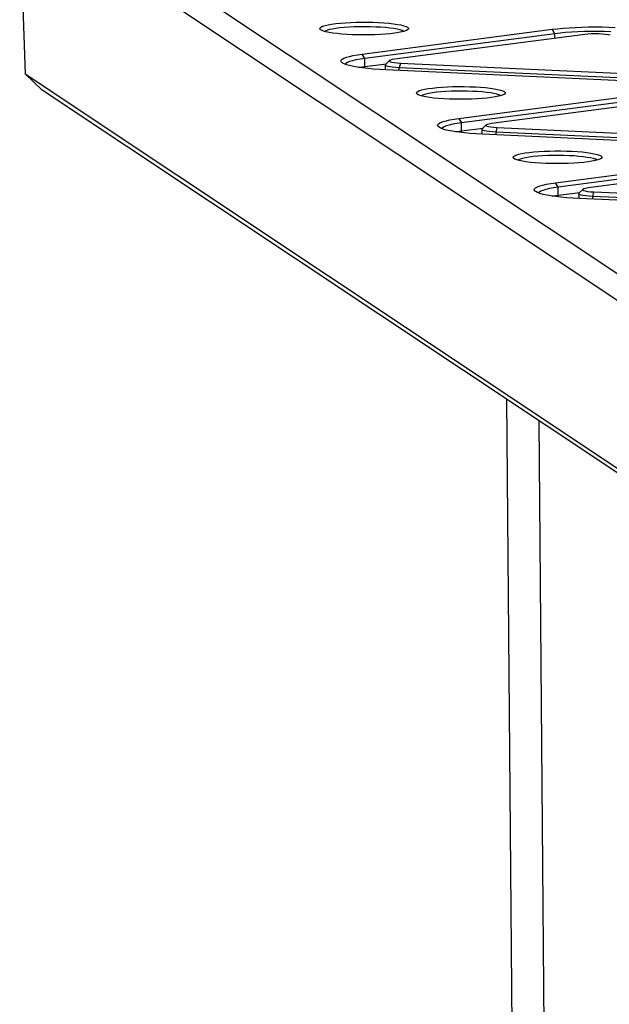
# Model space of a CAD drawing. Units: millimetres. Extents: x 10628 to 19780, y 7295 to 17138.
# Drawn here: x 15696 to 15988, y 14749 to 15237 of the extents above; entities that cross this region are included whole.
import ezdxf

# ---------------------------------------------------------------- set-up
doc = ezdxf.new("R2010")
doc.units = ezdxf.units.MM
doc.layers.add('Default', color=7, linetype='Continuous')

# ---------------------------------------------------------------- blocks, each defined once
blk = doc.blocks.new('SE5')
at = {"layer": 'Default', "color": 7, "linetype": 'Continuous'}
for p, q in [((15704.34, 15302.81), (16108.46, 15033.51)), ((15696.41, 15294.73), (15699.04, 15209.85)), ((16099.65, 15026.01), (15696.41, 15294.73)), ((15847.6, 15233.8), (15849.09, 15234.14)), ((15849.09, 15234.14), (15850.88, 15234.46)), ((15850.88, 15234.46), (15852.92, 15234.74)), ((15852.92, 15234.74), (15855.2, 15234.97)), ((15855.2, 15234.97), (15857.67, 15235.17)), ((15857.67, 15235.17), (15860.3, 15235.32)), ((15860.3, 15235.32), (15863.03, 15235.42)), ((15863.03, 15235.42), (15865.83, 15235.46)), ((15865.83, 15235.46), (15868.65, 15235.46)), ((15868.65, 15235.46), (15871.44, 15235.4)), ((15871.44, 15235.4), (15874.16, 15235.29)), ((15874.16, 15235.29), (15876.76, 15235.14)), ((15876.76, 15235.14), (15879.2, 15234.93)), ((15879.2, 15234.93), (15881.44, 15234.69)), ((15881.44, 15234.69), (15883.45, 15234.4)), ((15883.45, 15234.4), (15885.18, 15234.08)), ((15885.18, 15234.08), (15886.61, 15233.73)), ((15844.99, 15232.24), (15845.12, 15232.64)), ((15845.23, 15231.83), (15844.99, 15232.24)), ((15845.12, 15232.64), (15845.6, 15233.04)), ((15845.83, 15231.43), (15845.23, 15231.83)), ((15845.6, 15233.04), (15846.43, 15233.43)), ((15846.77, 15231.05), (15845.83, 15231.43)), ((15846.43, 15233.43), (15847.6, 15233.8)), ((15848.04, 15230.69), (15846.77, 15231.05)), ((15847.64, 15231.05), (15847.36, 15230.87)), ((15848.48, 15231.41), (15847.64, 15231.05)), ((15849.63, 15230.35), (15848.04, 15230.69)), ((15849.66, 15231.76), (15848.48, 15231.41)), ((15851.5, 15230.05), (15849.63, 15230.35)), ((15851.14, 15232.08), (15849.66, 15231.76)), ((15852.91, 15232.37), (15851.14, 15232.08)), ((15853.62, 15229.78), (15851.5, 15230.05)), ((15854.93, 15232.62), (15852.91, 15232.37)), ((15855.97, 15229.56), (15853.62, 15229.78)), ((15857.16, 15232.83), (15854.93, 15232.62)), ((15858.5, 15229.38), (15855.97, 15229.56)), ((15859.57, 15232.99), (15857.16, 15232.83)), ((15861.16, 15229.25), (15858.5, 15229.38)), ((15862.11, 15233.11), (15859.57, 15232.99)), ((15863.92, 15229.16), (15861.16, 15229.25)), ((15864.74, 15233.18), (15862.11, 15233.11)), ((15866.73, 15229.13), (15863.92, 15229.16)), ((15867.41, 15233.2), (15864.74, 15233.18)), ((15865.96, 15219.65), (15960.07, 15231.93)), ((15869.55, 15229.15), (15866.73, 15229.13)), ((15961.42, 15229.74), (15867.3, 15217.46)), ((15870.07, 15233.17), (15867.41, 15233.2)), ((15872.32, 15229.23), (15869.55, 15229.15)), ((15872.68, 15233.08), (15870.07, 15233.17)), ((15875.01, 15229.35), (15872.32, 15229.23)), ((15875.18, 15232.95), (15872.68, 15233.08)), ((15877.56, 15229.52), (15875.01, 15229.35)), ((15877.54, 15232.77), (15875.18, 15232.95)), ((15879.71, 15232.54), (15877.54, 15232.77)), ((15879.94, 15229.74), (15877.56, 15229.52)), ((15881.66, 15232.28), (15879.71, 15232.54)), ((15882.11, 15230), (15879.94, 15229.74)), ((15883.34, 15231.98), (15881.66, 15232.28)), ((15976.19, 15229.37), (15882.08, 15217.09)), ((15884.03, 15230.3), (15882.11, 15230)), ((15884.73, 15231.65), (15883.34, 15231.98)), ((15885.67, 15230.63), (15884.03, 15230.3)), ((15885.8, 15231.3), (15884.73, 15231.65)), ((15887, 15230.98), (15885.67, 15230.63)), ((15886.54, 15230.93), (15885.8, 15231.3)), ((15886.62, 15230.87), (15886.54, 15230.93)), ((15886.61, 15233.73), (15887.72, 15233.36)), ((15888, 15231.36), (15887, 15230.98)), ((15887.72, 15233.36), (15888.49, 15232.97)), ((15888.66, 15231.76), (15888, 15231.36)), ((15888.49, 15232.97), (15888.91, 15232.57)), ((15888.97, 15232.16), (15888.66, 15231.76)), ((15888.91, 15232.57), (15888.97, 15232.16)), ((15960.07, 15231.93), (15962.67, 15232.24)), ((15961.42, 15229.74), (15960.07, 15231.93)), ((15963.98, 15230.04), (15961.42, 15229.74)), ((15961.42, 15227.44), (15961.42, 15229.74)), ((15962.67, 15232.24), (15965.47, 15232.5)), ((15966.76, 15230.3), (15963.98, 15230.04)), ((15965.47, 15232.5), (15968.45, 15232.72)), ((15969.72, 15230.51), (15966.76, 15230.3)), ((15968.45, 15232.72), (15971.57, 15232.9)), ((15972.83, 15230.67), (15969.72, 15230.51)), ((15971.57, 15232.9), (15974.81, 15233.02)), ((15976.04, 15230.78), (15972.83, 15230.67)), ((15974.81, 15233.02), (15978.11, 15233.1)), ((15979.32, 15230.85), (15976.04, 15230.78)), ((15977.7, 15229.53), (15976.19, 15229.37)), ((15979.42, 15229.63), (15977.7, 15229.53)), ((15978.11, 15233.1), (15981.46, 15233.13)), ((15982.62, 15230.86), (15979.32, 15230.85)), ((15981.26, 15229.67), (15979.42, 15229.63)), ((15983.11, 15229.65), (15981.26, 15229.67)), ((15981.46, 15233.13), (15984.8, 15233.1)), ((15985.91, 15230.81), (15982.62, 15230.86)), ((15984.88, 15229.57), (15983.11, 15229.65)), ((15984.8, 15233.1), (15988.11, 15233.03)), ((15986.47, 15229.43), (15984.88, 15229.57)), ((15989.15, 15230.72), (15985.91, 15230.81)), ((15987.79, 15229.24), (15986.47, 15229.43)), ((15988.78, 15229.02), (15987.79, 15229.24)), ((15988.11, 15233.03), (15991.35, 15232.9)), ((15863.6, 15219.31), (15865.96, 15219.65)), ((15867.3, 15217.46), (15865.96, 15219.65)), ((15855.45, 15216.22), (15855.62, 15216.71)), ((15855.64, 15215.74), (15855.45, 15216.22)), ((15855.62, 15216.71), (15856.13, 15217.18)), ((15856.17, 15215.27), (15855.64, 15215.74)), ((15856.13, 15217.18), (15856.99, 15217.65)), ((15857.05, 15214.8), (15856.17, 15215.27)), ((15856.99, 15217.65), (15858.18, 15218.1)), ((15858.26, 15214.35), (15857.05, 15214.8)), ((15857.9, 15215), (15857.55, 15214.6)), ((15858.65, 15215.47), (15857.9, 15215)), ((15858.18, 15218.1), (15859.69, 15218.53)), ((15859.75, 15215.92), (15858.65, 15215.47)), ((15859.69, 15218.53), (15861.5, 15218.93)), ((15861.18, 15216.34), (15859.75, 15215.92)), ((15862.93, 15216.75), (15861.18, 15216.34)), ((15861.5, 15218.93), (15863.6, 15219.31)), ((15864.98, 15217.12), (15862.93, 15216.75)), ((15867.3, 15217.46), (15864.98, 15217.12)), ((15867.3, 15213.5), (15867.3, 15217.46)), ((15867.3, 15213.5), (15877.99, 15214.9)), ((15879.54, 15216.41), (15877.56, 15214.47)), ((15879.53, 15216.4), (15879.49, 15216.13)), ((15879.49, 15216.13), (15879.88, 15215.87)), ((15879.99, 15216.65), (15879.53, 15216.4)), ((15879.88, 15215.87), (15880.68, 15215.63)), ((15880.86, 15216.89), (15879.99, 15216.65)), ((15880.68, 15215.63), (15881.85, 15215.42)), ((15882.08, 15217.09), (15880.86, 15216.89)), ((15881.85, 15215.42), (15883.32, 15215.25)), ((15883.32, 15215.25), (15885.01, 15215.14)), ((15885.01, 15215.14), (15884.39, 15212.89)), ((15885.01, 15215.14), (16005.94, 15209.55)), ((15707.48, 15201.76), (15699.04, 15209.85)), ((15699.04, 15209.85), (16099.65, 14942.88)), ((15859.79, 15213.92), (15858.26, 15214.35)), ((15861.63, 15213.52), (15859.79, 15213.92)), ((15863.74, 15213.15), (15861.63, 15213.52)), ((15866.12, 15212.81), (15863.74, 15213.15)), ((15864.33, 15213.05), (15864.98, 15213.16)), ((15864.98, 15213.16), (15867.3, 15213.5)), ((15868.73, 15212.5), (15866.12, 15212.81)), ((15867.36, 15212.72), (15867.3, 15213.5)), ((15867.37, 15212.65), (15867.36, 15212.72)), ((15871.54, 15212.24), (15868.73, 15212.5)), ((15874.53, 15212.02), (15871.54, 15212.24)), ((15877.66, 15211.85), (15874.53, 15212.02)), ((15877.45, 15214.26), (15877.45, 15211.86)), ((15877.48, 15214.37), (15877.56, 15214.47)), ((15877.52, 15214.09), (15877.48, 15214.37)), ((15877.92, 15213.82), (15877.52, 15214.09)), ((15998.59, 15206.26), (15877.66, 15211.85)), ((15878.67, 15213.57), (15877.92, 15213.82)), ((15879.73, 15213.35), (15878.67, 15213.57)), ((15881.07, 15213.15), (15879.73, 15213.35)), ((15882.65, 15213), (15881.07, 15213.15)), ((15884.39, 15212.89), (15882.65, 15213)), ((15884.39, 15211.54), (15884.39, 15212.89)), ((16005.32, 15207.3), (15884.39, 15212.89)), ((16099.86, 14940.28), (15707.48, 15201.76)), ((15892.87, 15200.33), (15892.99, 15200.74)), ((15893.11, 15199.93), (15892.87, 15200.33)), ((15892.99, 15200.74), (15893.48, 15201.14)), ((15893.7, 15199.53), (15893.11, 15199.93)), ((15893.48, 15201.14), (15894.31, 15201.52)), ((15894.31, 15201.52), (15895.48, 15201.89)), ((15895.48, 15201.89), (15896.97, 15202.24)), ((15897.53, 15199.85), (15896.36, 15199.51)), ((15896.97, 15202.24), (15898.75, 15202.55)), ((15899.02, 15200.17), (15897.53, 15199.85)), ((15898.75, 15202.55), (15900.8, 15202.83)), ((15900.79, 15200.46), (15899.02, 15200.17)), ((15902.81, 15200.71), (15900.79, 15200.46)), ((15900.8, 15202.83), (15903.08, 15203.07)), ((15905.04, 15200.92), (15902.81, 15200.71)), ((15903.08, 15203.07), (15905.55, 15203.26)), ((15907.45, 15201.09), (15905.04, 15200.92)), ((15905.55, 15203.26), (15908.18, 15203.41)), ((15909.99, 15201.21), (15907.45, 15201.09)), ((15908.18, 15203.41), (15910.91, 15203.51)), ((15912.62, 15201.28), (15909.99, 15201.21)), ((15910.91, 15203.51), (15913.71, 15203.56)), ((15915.29, 15201.29), (15912.62, 15201.28)), ((15913.71, 15203.56), (15916.53, 15203.55)), ((15913.84, 15187.75), (16007.95, 15200.03)), ((15917.95, 15201.26), (15915.29, 15201.29)), ((15916.53, 15203.55), (15919.32, 15203.5)), ((15920.56, 15201.18), (15917.95, 15201.26)), ((15919.32, 15203.5), (15922.04, 15203.39)), ((15923.06, 15201.04), (15920.56, 15201.18)), ((15922.04, 15203.39), (15924.64, 15203.23)), ((15925.42, 15200.86), (15923.06, 15201.04)), ((15924.64, 15203.23), (15927.08, 15203.03)), ((15927.59, 15200.64), (15925.42, 15200.86)), ((15927.08, 15203.03), (15929.32, 15202.78)), ((15929.53, 15200.37), (15927.59, 15200.64)), ((15929.32, 15202.78), (15931.32, 15202.5)), ((15931.21, 15200.07), (15929.53, 15200.37)), ((15932.6, 15199.75), (15931.21, 15200.07)), ((15931.32, 15202.5), (15933.05, 15202.18)), ((15933.05, 15202.18), (15934.49, 15201.83)), ((15934.49, 15201.83), (15935.6, 15201.45)), ((15935.6, 15201.45), (15936.37, 15201.06)), ((15936.54, 15199.85), (15935.88, 15199.46)), ((15936.37, 15201.06), (15936.79, 15200.66)), ((15936.84, 15200.26), (15936.54, 15199.85)), ((15936.79, 15200.66), (15936.84, 15200.26)), ((15894.65, 15199.15), (15893.7, 15199.53)), ((15895.92, 15198.78), (15894.65, 15199.15)), ((15895.51, 15199.14), (15895.23, 15198.97)), ((15896.36, 15199.51), (15895.51, 15199.14)), ((15897.51, 15198.45), (15895.92, 15198.78)), ((15899.38, 15198.15), (15897.51, 15198.45)), ((15901.5, 15197.88), (15899.38, 15198.15)), ((15903.85, 15197.65), (15901.5, 15197.88)), ((15906.37, 15197.47), (15903.85, 15197.65)), ((15909.04, 15197.34), (15906.37, 15197.47)), ((15911.8, 15197.26), (15909.04, 15197.34)), ((15914.61, 15197.23), (15911.8, 15197.26)), ((15917.42, 15197.25), (15914.61, 15197.23)), ((16009.29, 15197.83), (15915.18, 15185.55)), ((15920.2, 15197.32), (15917.42, 15197.25)), ((15922.88, 15197.45), (15920.2, 15197.32)), ((15925.44, 15197.62), (15922.88, 15197.45)), ((15927.82, 15197.83), (15925.44, 15197.62)), ((15929.99, 15198.09), (15927.82, 15197.83)), ((16024.07, 15197.47), (15929.96, 15185.19)), ((15931.9, 15198.39), (15929.99, 15198.09)), ((15933.54, 15198.72), (15931.9, 15198.39)), ((15933.68, 15199.39), (15932.6, 15199.75)), ((15934.88, 15199.08), (15933.54, 15198.72)), ((15934.41, 15199.02), (15933.68, 15199.39)), ((15934.5, 15198.97), (15934.41, 15199.02)), ((15935.88, 15199.46), (15934.88, 15199.08)), ((15903.49, 15184.8), (15904.01, 15185.28)), ((15904.01, 15185.28), (15904.86, 15185.74)), ((15904.86, 15185.74), (15906.05, 15186.19)), ((15906.05, 15186.19), (15907.56, 15186.62)), ((15907.56, 15186.62), (15909.38, 15187.03)), ((15909.38, 15187.03), (15911.48, 15187.4)), ((15912.86, 15185.22), (15910.81, 15184.84)), ((15911.48, 15187.4), (15913.84, 15187.75)), ((15915.18, 15185.55), (15912.86, 15185.22)), ((15913.84, 15187.75), (15915.18, 15185.55)), ((15915.18, 15181.6), (15915.18, 15185.55)), ((15903.33, 15184.32), (15903.49, 15184.8)), ((15903.52, 15183.84), (15903.33, 15184.32)), ((15904.05, 15183.36), (15903.52, 15183.84)), ((15904.93, 15182.9), (15904.05, 15183.36)), ((15906.14, 15182.45), (15904.93, 15182.9)), ((15905.78, 15183.1), (15905.42, 15182.7)), ((15906.53, 15183.56), (15905.78, 15183.1)), ((15907.67, 15182.02), (15906.14, 15182.45)), ((15907.62, 15184.01), (15906.53, 15183.56)), ((15909.06, 15184.44), (15907.62, 15184.01)), ((15909.5, 15181.61), (15907.67, 15182.02)), ((15910.81, 15184.84), (15909.06, 15184.44)), ((15911.62, 15181.24), (15909.5, 15181.61)), ((15914, 15180.9), (15911.62, 15181.24)), ((15912.21, 15181.15), (15912.86, 15181.26)), ((15912.86, 15181.26), (15915.18, 15181.6)), ((15916.61, 15180.6), (15914, 15180.9)), ((15915.18, 15181.6), (15925.87, 15182.99)), ((15915.23, 15180.82), (15915.18, 15181.6)), ((15915.24, 15180.75), (15915.23, 15180.82)), ((15919.42, 15180.34), (15916.61, 15180.6)), ((15922.41, 15180.12), (15919.42, 15180.34)), ((15925.33, 15182.35), (15925.33, 15179.96)), ((15925.36, 15182.46), (15925.44, 15182.56)), ((15925.4, 15182.19), (15925.36, 15182.46)), ((15925.8, 15181.92), (15925.4, 15182.19)), ((15927.42, 15184.5), (15925.44, 15182.56)), ((15926.55, 15181.67), (15925.8, 15181.92)), ((15927.61, 15181.44), (15926.55, 15181.67)), ((15927.4, 15184.49), (15927.37, 15184.22)), ((15927.37, 15184.22), (15927.76, 15183.96)), ((15927.87, 15184.75), (15927.4, 15184.49)), ((15928.95, 15181.25), (15927.61, 15181.44)), ((15927.76, 15183.96), (15928.56, 15183.72)), ((15928.74, 15184.99), (15927.87, 15184.75)), ((15928.56, 15183.72), (15929.73, 15183.51)), ((15929.96, 15185.19), (15928.74, 15184.99)), ((15930.52, 15181.09), (15928.95, 15181.25)), ((15929.73, 15183.51), (15931.19, 15183.35)), ((15932.27, 15180.98), (15930.52, 15181.09)), ((15931.19, 15183.35), (15932.88, 15183.24)), ((15932.27, 15180.98), (15932.88, 15183.24)), ((15932.27, 15179.64), (15932.27, 15180.98)), ((16053.2, 15175.39), (15932.27, 15180.98)), ((15932.88, 15183.24), (16053.81, 15177.65)), ((15925.54, 15179.95), (15922.41, 15180.12)), ((16046.47, 15174.36), (15925.54, 15179.95)), ((15944.85, 15170.33), (15946.63, 15170.65)), ((15946.63, 15170.65), (15948.68, 15170.92)), ((15948.68, 15170.92), (15950.96, 15171.16)), ((15950.96, 15171.16), (15953.43, 15171.36)), ((15953.43, 15171.36), (15956.05, 15171.51)), ((15956.05, 15171.51), (15958.79, 15171.6)), ((15958.79, 15171.6), (15961.59, 15171.65)), ((15961.59, 15171.65), (15964.41, 15171.65)), ((15964.41, 15171.65), (15967.2, 15171.59)), ((15967.2, 15171.59), (15969.92, 15171.48)), ((15969.92, 15171.48), (15972.52, 15171.33)), ((15972.52, 15171.33), (15974.96, 15171.12)), ((15974.96, 15171.12), (15977.2, 15170.88)), ((15977.2, 15170.88), (15979.2, 15170.59)), ((15979.2, 15170.59), (15980.93, 15170.27)), ((15940.75, 15168.42), (15940.87, 15168.83)), ((15940.99, 15168.02), (15940.75, 15168.42)), ((15940.87, 15168.83), (15941.35, 15169.23)), ((15941.58, 15167.62), (15940.99, 15168.02)), ((15941.35, 15169.23), (15942.19, 15169.62)), ((15942.52, 15167.24), (15941.58, 15167.62)), ((15942.19, 15169.62), (15943.36, 15169.99)), ((15943.8, 15166.88), (15942.52, 15167.24)), ((15943.39, 15167.24), (15943.11, 15167.06)), ((15943.36, 15169.99), (15944.85, 15170.33)), ((15944.24, 15167.6), (15943.39, 15167.24)), ((15945.38, 15166.54), (15943.8, 15166.88)), ((15945.41, 15167.95), (15944.24, 15167.6)), ((15947.26, 15166.24), (15945.38, 15166.54)), ((15946.9, 15168.27), (15945.41, 15167.95)), ((15948.66, 15168.56), (15946.9, 15168.27)), ((15949.38, 15165.97), (15947.26, 15166.24)), ((15950.68, 15168.81), (15948.66, 15168.56)), ((15951.72, 15165.75), (15949.38, 15165.97)), ((15952.92, 15169.02), (15950.68, 15168.81)), ((15954.25, 15165.57), (15951.72, 15165.75)), ((15955.33, 15169.18), (15952.92, 15169.02)), ((15957.87, 15169.3), (15955.33, 15169.18)), ((15960.5, 15169.37), (15957.87, 15169.3)), ((15963.17, 15169.39), (15960.5, 15169.37)), ((15961.72, 15155.84), (16055.83, 15168.12)), ((16057.17, 15165.93), (15963.06, 15153.65)), ((15965.83, 15169.35), (15963.17, 15169.39)), ((15968.43, 15169.27), (15965.83, 15169.35)), ((15970.94, 15169.14), (15968.43, 15169.27)), ((15973.31, 15165.71), (15970.76, 15165.54)), ((15973.3, 15168.96), (15970.94, 15169.14)), ((15975.47, 15168.73), (15973.3, 15168.96)), ((15975.7, 15165.93), (15973.31, 15165.71)), ((15977.41, 15168.47), (15975.47, 15168.73)), ((15977.86, 15166.19), (15975.7, 15165.93)), ((15979.09, 15168.17), (15977.41, 15168.47)), ((15979.78, 15166.49), (15977.86, 15166.19)), ((15980.48, 15167.84), (15979.09, 15168.17)), ((15981.42, 15166.82), (15979.78, 15166.49)), ((15981.56, 15167.49), (15980.48, 15167.84)), ((15980.93, 15170.27), (15982.37, 15169.92)), ((15982.76, 15167.17), (15981.42, 15166.82)), ((15982.29, 15167.12), (15981.56, 15167.49)), ((15982.38, 15167.06), (15982.29, 15167.12)), ((15982.37, 15169.92), (15983.48, 15169.55)), ((15983.76, 15167.55), (15982.76, 15167.17)), ((15983.48, 15169.55), (15984.25, 15169.16)), ((15984.42, 15167.95), (15983.76, 15167.55)), ((15984.25, 15169.16), (15984.66, 15168.76)), ((15984.72, 15168.35), (15984.42, 15167.95)), ((15984.66, 15168.76), (15984.72, 15168.35)), ((15956.92, 15165.44), (15954.25, 15165.57)), ((15959.68, 15165.35), (15956.92, 15165.44)), ((15962.49, 15165.32), (15959.68, 15165.35)), ((15965.3, 15165.34), (15962.49, 15165.32)), ((15968.08, 15165.42), (15965.3, 15165.34)), ((15970.76, 15165.54), (15968.08, 15165.42)), ((16071.95, 15165.56), (15977.84, 15153.28)), ((15951.21, 15152.41), (15951.37, 15152.89)), ((15951.39, 15151.93), (15951.21, 15152.41)), ((15951.37, 15152.89), (15951.89, 15153.37)), ((15951.93, 15151.46), (15951.39, 15151.93)), ((15951.89, 15153.37), (15952.74, 15153.84)), ((15952.81, 15150.99), (15951.93, 15151.46)), ((15952.74, 15153.84), (15953.93, 15154.29)), ((15953.66, 15151.19), (15953.3, 15150.79)), ((15954.4, 15151.66), (15953.66, 15151.19)), ((15953.93, 15154.29), (15955.44, 15154.72)), ((15955.5, 15152.11), (15954.4, 15151.66)), ((15955.44, 15154.72), (15957.26, 15155.12)), ((15956.93, 15152.53), (15955.5, 15152.11)), ((15958.69, 15152.94), (15956.93, 15152.53)), ((15957.26, 15155.12), (15959.36, 15155.5)), ((15960.74, 15153.31), (15958.69, 15152.94)), ((15959.36, 15155.5), (15961.72, 15155.84)), ((15963.06, 15153.65), (15960.74, 15153.31)), ((15963.06, 15153.65), (15961.72, 15155.84)), ((15963.06, 15149.69), (15963.06, 15153.65)), ((15963.06, 15149.69), (15973.75, 15151.09)), ((15975.29, 15152.6), (15973.31, 15150.66)), ((15975.28, 15152.59), (15975.24, 15152.32)), ((15975.24, 15152.32), (15975.64, 15152.06)), ((15975.75, 15152.84), (15975.28, 15152.59)), ((15975.64, 15152.06), (15976.44, 15151.81)), ((15976.61, 15153.08), (15975.75, 15152.84)), ((15976.44, 15151.81), (15977.6, 15151.61)), ((15977.84, 15153.28), (15976.61, 15153.08)), ((15977.6, 15151.61), (15979.07, 15151.44)), ((15979.07, 15151.44), (15980.76, 15151.33)), ((15980.15, 15149.08), (15980.76, 15151.33)), ((15980.76, 15151.33), (16101.69, 15145.74)), ((15954.02, 15150.54), (15952.81, 15150.99)), ((15955.55, 15150.11), (15954.02, 15150.54)), ((15957.38, 15149.71), (15955.55, 15150.11)), ((15959.5, 15149.33), (15957.38, 15149.71)), ((15961.87, 15148.99), (15959.5, 15149.33)), ((15960.09, 15149.24), (15960.74, 15149.35)), ((15960.74, 15149.35), (15963.06, 15149.69)), ((15964.48, 15148.69), (15961.87, 15148.99)), ((15963.11, 15148.91), (15963.06, 15149.69)), ((15963.12, 15148.84), (15963.11, 15148.91)), ((15967.3, 15148.43), (15964.48, 15148.69)), ((15970.29, 15148.21), (15967.3, 15148.43)), ((15973.42, 15148.04), (15970.29, 15148.21)), ((15973.21, 15150.45), (15973.21, 15148.05)), ((15973.23, 15150.55), (15973.31, 15150.66)), ((15973.28, 15150.28), (15973.23, 15150.55)), ((15973.68, 15150.01), (15973.28, 15150.28)), ((16094.35, 15142.45), (15973.42, 15148.04)), ((15974.42, 15149.76), (15973.68, 15150.01)), ((15975.49, 15149.53), (15974.42, 15149.76)), ((15976.83, 15149.34), (15975.49, 15149.53)), ((15978.4, 15149.19), (15976.83, 15149.34)), ((15980.15, 15149.08), (15978.4, 15149.19)), ((15980.15, 15147.73), (15980.15, 15149.08)), ((16101.08, 15143.49), (15980.15, 15149.08)), ((15937.54, 15048.45), (15941.67, 14553.16)), ((15957.67, 14553.16), (15953.63, 15037.73))]:
    blk.add_line(p, q, dxfattribs=at)
for centre, radius, start, end in [((15866.99, 15092.26), 136.99, 88.3452, 91.6548), ((15914.87, 15060.11), 137.22, 88.3481, 91.6519), ((15962.74, 15028.45), 136.99, 88.3452, 91.6548)]:
    blk.add_arc(centre, radius, start, end, dxfattribs=at)
blk = doc.blocks.new('SE4')
at = {"layer": 'Default'}
blk.add_blockref('SE5', (0, 0), dxfattribs=at)
blk = doc.blocks.new('SE3')
blk.add_blockref('SE4', (0, 0))
blk = doc.blocks.new('SE2')
at = {"layer": 'Default'}
blk.add_blockref('SE3', (0, 0), dxfattribs=at)
blk = doc.blocks.new('SE1')
blk.add_blockref('SE2', (0, 0))
blk = doc.blocks.new('SE')
at = {"layer": 'Default'}
blk.add_blockref('SE1', (0, 0), dxfattribs=at)

msp = doc.modelspace()

# ---------------------------------------------------------------- block references
msp.add_blockref('SE', (0, 0))

doc.saveas('drawing.dxf')
